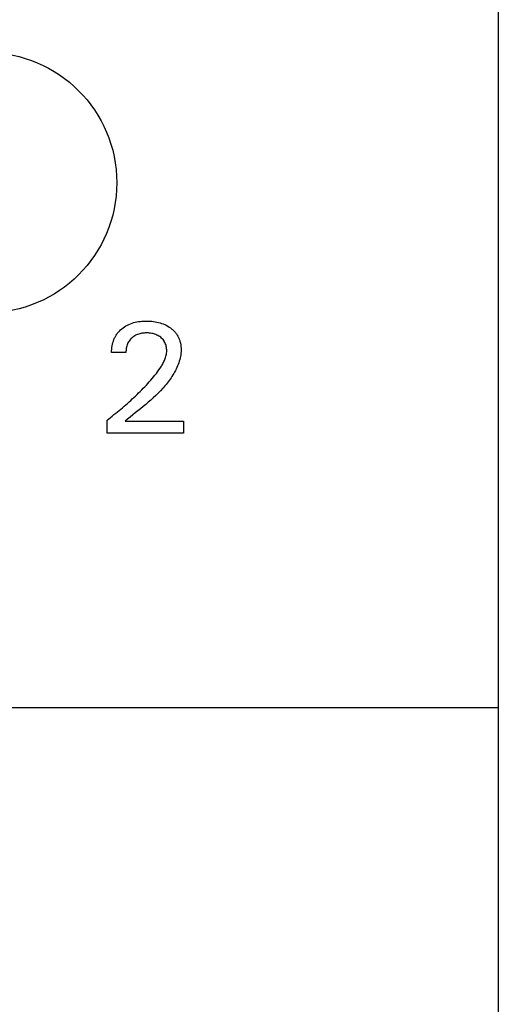
# Model space of a CAD drawing. Extents: x 0 to 420, y 0 to 297.
# Drawn here: x 153 to 161, y 144 to 159 of the extents above; entities that cross this region are included whole.
import ezdxf
from ezdxf.enums import TextEntityAlignment as Align

# ---------------------------------------------------------------- set-up
doc = ezdxf.new("R2010")
doc.units = 0
doc.header["$LTSCALE"] = 23.1
doc.header["$MEASUREMENT"] = 0
for name, color, linetype in [('10000_FRONT', 7, 'CONTINUOUS'), ('10100_DIM_FRONT', 7, 'CONTINUOUS'), ('10500_FRONT_LABELING', 7, 'CONTINUOUS')]:
    doc.layers.add(name, color=color, linetype=linetype)
doc.dimstyles.get("Standard").update_dxf_attribs({"dimtxt": 0.18, "dimasz": 0.18, "dimexe": 0.18, "dimexo": 0.0625, "dimgap": 0.09, "dimtad": 0, "dimtih": 1, "dimtoh": 1, "dimdec": 4, "dimzin": 0, "dimdsep": 46, "dimtxsty": 'Standard', "dimcen": 0.09, "dimadec": 0, "dimazin": 0, "dimtfac": 1, "dimtdec": 4, "dimtofl": 0, "dimtmove": 0, "dimatfit": 3, "dimfxl": 1, "dimtolj": 1, "dimtzin": 0, "dimarcsym": 0})

# ---------------------------------------------------------------- blocks, each defined once
blk = doc.blocks.new('*D0')
at = {"layer": '10100_DIM_FRONT', "linetype": 'Continuous'}
for p, q in [((89.166611, 154.139966), (89.166611, 138.026944)), ((160.666611, 154.139966), (160.666611, 138.026944)), ((89.166611, 140.026944), (124.916611, 140.026944)), ((160.666611, 140.026944), (124.916611, 140.026944))]:
    blk.add_line(p, q, dxfattribs=at)
for points in [[(92.666611, 140.526944), (89.166611, 140.026944), (92.666611, 139.526944)], [(157.166611, 139.526944), (160.666611, 140.026944), (157.166611, 140.526944)]]:
    blk.add_solid(points, dxfattribs=at)
at = {"layer": '10100_DIM_FRONT', "linetype": 'Continuous', "width": 0.932773}
blk.add_text('71,5', height=3.5, dxfattribs=at).set_placement((121.472796, 140.901944), (130.722796, 140.901944), align=Align.FIT)
blk = doc.blocks.new('*D1')
at = {"layer": '10100_DIM_FRONT', "linetype": 'Continuous'}
for p, q in [((160.667, 154.14), (160.667, 128.971)), ((81.167, 153.204), (81.167, 128.971)), ((81.167, 130.971), (120.917, 130.971)), ((160.667, 130.971), (120.917, 130.971))]:
    blk.add_line(p, q, dxfattribs=at)
for points in [[(84.667, 131.471), (81.167, 130.971), (84.667, 130.471)], [(157.167, 130.471), (160.667, 130.971), (157.167, 131.471)]]:
    blk.add_solid(points, dxfattribs=at)
at = {"layer": '10100_DIM_FRONT', "linetype": 'Continuous', "width": 0.902256}
blk.add_text('79,5', height=3.5, dxfattribs=at).set_placement((117.086, 131.846), (127.086, 131.846), align=Align.FIT)

msp = doc.modelspace()

# ---------------------------------------------------------------- linework, layer by layer
at = {"layer": '10000_FRONT', "color": 7, "linetype": 'Continuous'}
for p, q in [((160.66661, 238.65356), (160.66661, 148.65356)), ((160.66661, 148.65356), (89.16661, 148.65356))]:
    msp.add_line(p, q, dxfattribs=at)
msp.add_circle((152.80839, 156.72246), 2, dxfattribs=at)
at = {"layer": '10500_FRONT_LABELING', "color": 7, "linetype": 'Continuous'}
for p, q in [((154.94875, 154.11342), (154.72827, 154.11342)), ((154.65839, 152.87246), (154.65839, 153.07607)), ((154.9355, 153.058), (155.83068, 153.058)), ((155.83068, 153.058), (155.83068, 152.87246)), ((155.83068, 152.87246), (154.65839, 152.87246))]:
    msp.add_line(p, q, dxfattribs=at)
for points in [[(154.72827, 154.11342), (154.72851, 154.13889), (154.72993, 154.16447), (154.73256, 154.19006), (154.73643, 154.21555), (154.74157, 154.24084), (154.748, 154.26583), (154.75575, 154.29041), (154.76484, 154.31448), (154.7699, 154.32629), (154.77531, 154.33794), (154.78107, 154.34941), (154.78719, 154.36069), (154.79366, 154.37177), (154.80049, 154.38262), (154.80768, 154.39326), (154.81521, 154.40366), (154.82307, 154.41383), (154.83124, 154.42375), (154.83972, 154.43343), (154.84848, 154.44285), (154.86681, 154.46093), (154.88613, 154.47793), (154.90635, 154.49383), (154.92738, 154.50859), (154.94917, 154.52219), (154.97164, 154.53461), (154.99473, 154.54582), (155.01837, 154.55583), (155.04248, 154.56465), (155.06699, 154.57233), (155.09182, 154.5789), (155.1169, 154.5844), (155.14217, 154.58887), (155.16758, 154.59236), (155.1931, 154.59493), (155.2187, 154.59664), (155.24435, 154.59756), (155.27002, 154.59774), (155.29568, 154.59719), (155.3213, 154.59589), (155.34686, 154.59379), (155.37233, 154.59085), (155.39769, 154.58701), (155.42291, 154.58224), (155.44794, 154.57649), (155.4727, 154.56971), (155.49714, 154.56186), (155.52117, 154.55287), (155.54473, 154.54272), (155.56775, 154.53138), (155.59016, 154.51887), (155.61191, 154.5052), (155.63291, 154.49036), (155.6531, 154.47438), (155.66285, 154.46596), (155.67234, 154.45726), (155.68157, 154.44829), (155.6905, 154.43903), (155.69912, 154.42949), (155.70741, 154.41968), (155.71536, 154.4096), (155.72295, 154.39924), (155.73015, 154.38861), (155.73698, 154.37773), (155.74341, 154.36661), (155.74947, 154.35527), (155.75515, 154.34373), (155.76045, 154.332), (155.76536, 154.32009), (155.7699, 154.30804), (155.77406, 154.29585), (155.77785, 154.28354), (155.78126, 154.27112), (155.7843, 154.25862), (155.78929, 154.23338), (155.79284, 154.20791), (155.79499, 154.1823), (155.79579, 154.15663), (155.79525, 154.13099), (155.79344, 154.10543), (155.79041, 154.07996), (155.78624, 154.05463), (155.78097, 154.02943), (155.77468, 154.00441), (155.76742, 153.97957), (155.75926, 153.95495), (155.75026, 153.93057), (155.74049, 153.90644), (155.73, 153.88259), (155.71886, 153.85905), (155.70713, 153.83583), (155.69487, 153.81295), (155.68213, 153.79044), (155.66892, 153.76827), (155.65526, 153.74643), (155.64116, 153.72493), (155.62663, 153.70374), (155.6117, 153.68287), (155.59638, 153.66229), (155.58069, 153.642), (155.56464, 153.622), (155.54824, 153.60227), (155.53151, 153.58279), (155.51448, 153.56358), (155.47952, 153.52586), (155.44351, 153.48905), (155.40656, 153.45305), (155.3688, 153.41781), (155.33035, 153.38324), (155.29133, 153.34926), (155.25188, 153.31581), (155.21212, 153.28281), (155.17216, 153.25018), (155.13215, 153.21785), (155.0922, 153.18573), (155.05243, 153.15377), (155.01297, 153.12187), (154.97396, 153.08998), (154.9355, 153.058)], [(154.65839, 153.07607), (154.68518, 153.09646), (154.71185, 153.11702), (154.7384, 153.13773), (154.76481, 153.15862), (154.7911, 153.17967), (154.81725, 153.20088), (154.84327, 153.22226), (154.86915, 153.24381), (154.89489, 153.26552), (154.92049, 153.2874), (154.94594, 153.30945), (154.97125, 153.33166), (154.9964, 153.35404), (155.02141, 153.3766), (155.04625, 153.39932), (155.07094, 153.42221), (155.09547, 153.44528), (155.11982, 153.46853), (155.144, 153.49197), (155.16799, 153.5156), (155.1918, 153.53943), (155.21541, 153.56346), (155.2388, 153.5877), (155.26196, 153.61217), (155.28486, 153.63688), (155.30748, 153.66185), (155.32978, 153.68709), (155.35174, 153.71263), (155.37335, 153.73847), (155.39457, 153.76464), (155.41538, 153.79115), (155.43571, 153.81803), (155.45542, 153.84536), (155.47436, 153.87323), (155.49237, 153.90172), (155.50098, 153.91621), (155.5093, 153.9309), (155.51731, 153.94578), (155.525, 153.96086), (155.53234, 153.97616), (155.53931, 153.99168), (155.54586, 154.00742), (155.55193, 154.02335), (155.55744, 154.03946), (155.56234, 154.05574), (155.56656, 154.07215), (155.57002, 154.08869), (155.57268, 154.10534), (155.57446, 154.12207), (155.57529, 154.13888), (155.57513, 154.15573), (155.57397, 154.17256), (155.57183, 154.18933), (155.5687, 154.20595), (155.5646, 154.22238), (155.55953, 154.23854), (155.55346, 154.25433), (155.54635, 154.26965), (155.53816, 154.28439), (155.53365, 154.29151), (155.52887, 154.29846), (155.51853, 154.31179), (155.50723, 154.32437), (155.49509, 154.33616), (155.48221, 154.34714), (155.4687, 154.35729), (155.45461, 154.36659), (155.44, 154.37502), (155.42492, 154.38258), (155.40943, 154.38924), (155.39359, 154.39503), (155.37746, 154.39999), (155.36111, 154.40416), (155.34458, 154.40758), (155.32794, 154.41028), (155.31121, 154.4123), (155.29441, 154.41367), (155.27757, 154.41443), (155.26069, 154.41462), (155.24382, 154.41425), (155.22698, 154.41328), (155.21019, 154.41166), (155.19349, 154.40934), (155.17692, 154.40626), (155.1605, 154.40237), (155.14429, 154.39765), (155.12835, 154.39207), (155.11275, 154.38563), (155.09755, 154.3783), (155.08281, 154.37007), (155.06859, 154.36098), (155.05494, 154.35104), (155.04191, 154.34028), (155.02956, 154.32874), (155.01795, 154.31644), (155.00714, 154.30345), (154.9972, 154.28979), (154.9882, 154.27553), (154.98018, 154.2607), (154.97314, 154.24538), (154.96706, 154.22962), (154.9619, 154.21352), (154.95764, 154.19713), (154.95424, 154.18053), (154.95168, 154.16379), (154.94994, 154.14697), (154.94897, 154.13016), (154.94875, 154.11342)]]:
    msp.add_lwpolyline(points, dxfattribs=at)

# ---------------------------------------------------------------- dimensions: what is measured, and where the dimension line sits
at = {"layer": '10100_DIM_FRONT', "linetype": 'Continuous'}
for base, p1, picture, middle in [((160.66661, 130.9705), (81.16661, 153.20356), '*D1', (122.08595, 133.5955)), ((160.66661, 140.02694), (89.16661, 154.13997), '*D0', (126.0978, 142.65194))]:
    dim = msp.add_linear_dim(base=base, p1=p1, p2=(160.66661, 154.13997), dimstyle='Standard', dxfattribs=at)
    dim.commit()
    dim.dimension.update_dxf_attribs({"geometry": picture, "text_midpoint": middle, "dimtype": 128})

doc.saveas('drawing.dxf')
